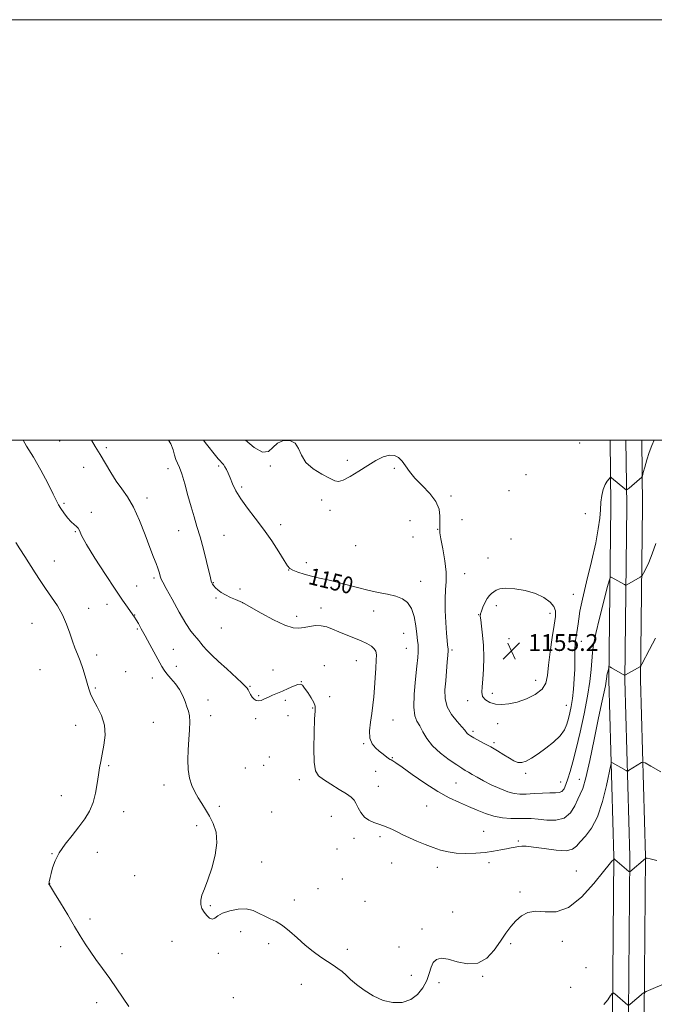
# Model space of a CAD drawing. Extents: x 2147300 to 2150200, y 349800 to 352700.
# Drawn here: x 2148161 to 2148462, y 352232 to 352700 of the extents above; entities that cross this region are included whole.
import ezdxf

# ---------------------------------------------------------------- set-up
doc = ezdxf.new("R2010")
doc.units = 0
doc.header["$MEASUREMENT"] = 0
for name, color, linetype, lineweight in [('32000', 7, 'Continuous', 0), ('DTM HARD BREAKLINE', 7, 'Continuous', 0), ('DTM SPOT ELEVATION', 2, 'Continuous', 13), ('INDEX CONTOUR', 41, 'Continuous', 13), ('INDEX CONTOUR LABEL', 244, 'Continuous', 0), ('INTERMEDIATE CONTOUR', 44, 'Continuous', 0), ('SPOT ELEVATION', 7, 'Continuous', 0)]:
    doc.layers.add(name, color=color, linetype=linetype, lineweight=lineweight)
doc.styles.add('Style-ITALICS', font='ITALICS.shx')

# ---------------------------------------------------------------- blocks, each defined once
blk = doc.blocks.new('SPOT')
at = {"layer": 'SPOT ELEVATION'}
for p, q in [((-3.91, -3.91), (3.82, 3.81)), ((-1.65, 3.77), (1.72, -3.93))]:
    blk.add_line(p, q, dxfattribs=at)

msp = doc.modelspace()

# ---------------------------------------------------------------- linework, layer by layer
at = {"layer": '32000', "flags": 128}
for points in [[(2147300, 349800), (2150200, 349800), (2150200, 352700), (2147300, 352700), (2147300, 349800)], [(2147500, 350000), (2150000, 350000), (2150000, 352500), (2147500, 352500), (2147500, 350000)]]:
    msp.add_lwpolyline(points, dxfattribs=at)
at = {"layer": 'DTM HARD BREAKLINE'}
for points in [[(2148438.99, 351478.9, 1087.36), (2148438.3, 351533.44, 1090.77), (2148436.94, 351588.68, 1095.57), (2148434.28, 351641.33, 1102.18), (2148432.24, 351696.85, 1110.32), (2148431.9, 351724.49, 1114.39), (2148433.41, 351764.79, 1118.73), (2148436.08, 351817.61, 1123.14), (2148438.21, 351860.37, 1126.14), (2148440.37, 351900.24, 1127.74), (2148440.21, 351966.21, 1131.55), (2148441.92, 352042.38, 1135.08), (2148442.9, 352123.72, 1138.55), (2148442.5, 352208.48, 1141.09), (2148443.33, 352301.85, 1144.03), (2148440.94, 352385.93, 1147.7), (2148441.9, 352468.77, 1151.57), (2148441.505, 352500, 1152.547)], [(2148446.49, 351478.85, 1087.56), (2148445.8, 351533.58, 1090.97), (2148444.44, 351588.96, 1095.77), (2148441.77, 351641.66, 1102.38), (2148439.74, 351697.03, 1110.52), (2148439.4, 351724.4, 1114.59), (2148440.9, 351764.46, 1118.93), (2148443.57, 351817.23, 1123.34), (2148445.7, 351859.98, 1126.34), (2148447.87, 351900.05, 1127.94), (2148447.71, 351966.13, 1131.75), (2148449.42, 352042.25, 1135.28), (2148450.4, 352123.69, 1138.75), (2148450, 352208.46, 1141.29), (2148450.83, 352301.92, 1144.23), (2148448.44, 352385.99, 1147.9), (2148449.4, 352468.77, 1151.77), (2148449.005, 352500, 1152.746)], [(2148453.99, 351478.8, 1087.36), (2148453.3, 351533.72, 1090.77), (2148451.94, 351589.24, 1095.57), (2148449.26, 351641.99, 1102.18), (2148447.24, 351697.21, 1110.32), (2148446.9, 351724.31, 1114.39), (2148448.39, 351764.13, 1118.73), (2148451.06, 351816.85, 1123.14), (2148453.19, 351859.59, 1126.14), (2148455.37, 351899.86, 1127.74), (2148455.21, 351966.05, 1131.55), (2148456.92, 352042.12, 1135.08), (2148457.9, 352123.66, 1138.55), (2148457.5, 352208.44, 1141.09), (2148458.33, 352301.99, 1144.03), (2148455.94, 352386.05, 1147.7), (2148456.9, 352468.77, 1151.57), (2148456.505, 352500, 1152.546)]]:
    msp.add_polyline3d(points, dxfattribs=at)
at = {"layer": 'DTM SPOT ELEVATION'}
for p in [(2148179.75, 352499.69, 1145.21), (2148201.85, 352496.42, 1146.25), (2148427.04, 352498.62, 1153.05), (2148316.56, 352490.42, 1152.11), (2148191.15, 352487.13, 1145.37), (2148231.22, 352486.41, 1147.39), (2148255.38, 352487.78, 1149.74), (2148279.94, 352487.74, 1151.93), (2148338.84, 352486.61, 1151.87), (2148401.46, 352483.59, 1153.7), (2148266.25, 352477.71, 1150.29), (2148221.3, 352472.57, 1146.6), (2148304.29, 352471.53, 1151.89), (2148365.86, 352473.38, 1152.3), (2148393.48, 352476, 1153.41), (2148181.73, 352470, 1144.21), (2148194.83, 352465.65, 1144.23), (2148308.35, 352466.56, 1151.88), (2148371.01, 352462.19, 1152.47), (2148429.73, 352465, 1152.61), (2148284.82, 352459.78, 1150.44), (2148346.36, 352461.75, 1151.06), (2148359.45, 352457.6, 1151.95), (2148187.19, 352456.53, 1143.93), (2148236.32, 352456.9, 1147.19), (2148257.94, 352454.73, 1148.95), (2148347.71, 352454.01, 1151.33), (2148394.3, 352453.08, 1152.75), (2148320.44, 352449.86, 1151.77), (2148383.4, 352444.04, 1152.75), (2148177.22, 352442.61, 1142.8), (2148297.04, 352441.71, 1150.59), (2148224.65, 352434.51, 1145.74), (2148288.59, 352438.19, 1149.96), (2148372.28, 352436.47, 1152.75), (2148216.29, 352430.69, 1144.86), (2148252.82, 352432.21, 1148.07), (2148351.43, 352432.88, 1150.71), (2148254.08, 352424.94, 1147.83), (2148265.54, 352429.25, 1148.33), (2148423.93, 352426.62, 1152.88), (2148193.48, 352420.01, 1142.78), (2148202.31, 352421.89, 1143.35), (2148266.7, 352422.65, 1147.99), (2148304.02, 352420.19, 1148.66), (2148387.35, 352421.27, 1154.51), (2148215.45, 352416.93, 1144.06), (2148292.41, 352416.27, 1148.54), (2148329.12, 352418.7, 1149.23), (2148378.92, 352417.05, 1153.94), (2148412.97, 352417.65, 1154.51), (2148166.59, 352412.92, 1140.95), (2148256.57, 352410.62, 1147.03), (2148216.62, 352410.16, 1143.8), (2148343.3, 352408.17, 1149.1), (2148393.38, 352405.6, 1155.33), (2148427.82, 352404.33, 1151.5), (2148197.29, 352397.85, 1142.62), (2148233.78, 352400.46, 1144.94), (2148344.56, 352400.98, 1149.18), (2148366.26, 352400.22, 1152.25), (2148235.16, 352392.45, 1144.67), (2148305.52, 352392.83, 1146.24), (2148320.85, 352395.16, 1147.19), (2148170.34, 352390.92, 1140.52), (2148211.08, 352389.96, 1142.78), (2148281.25, 352390.7, 1146.46), (2148223.86, 352386.93, 1143.3), (2148270.31, 352382.95, 1146.11), (2148294.61, 352385.09, 1146.01), (2148406.03, 352385.74, 1154.82), (2148196.73, 352382.13, 1142.22), (2148274.37, 352378.51, 1146.09), (2148308.09, 352377.97, 1146.23), (2148385.49, 352379.66, 1154.49), (2148250.25, 352376.47, 1144.64), (2148287.08, 352376.34, 1145.82), (2148373.75, 352376.11, 1153.56), (2148420.61, 352373.96, 1152.76), (2148251.54, 352368.96, 1144.54), (2148288.37, 352368.9, 1145.63), (2148300.01, 352372.64, 1145.93), (2148187.34, 352364.38, 1141.3), (2148224.21, 352365.81, 1142.95), (2148272.95, 352367.58, 1145.8), (2148338.17, 352366.96, 1148.84), (2148388.05, 352365.1, 1153.31), (2148376.31, 352361.51, 1152.33), (2148324.36, 352355.64, 1147.9), (2148386.28, 352356.14, 1152.31), (2148203.04, 352345.13, 1142.19), (2148276.77, 352345.39, 1145.49), (2148279.45, 352349.26, 1145.53), (2148337.97, 352348.94, 1148.08), (2148268.09, 352344.12, 1145.28), (2148330.05, 352342.44, 1147.47), (2148401.27, 352341.58, 1151.74), (2148229.3, 352336.01, 1143.46), (2148293.63, 352338.6, 1145.48), (2148368.26, 352336.87, 1149.05), (2148417.9, 352337.4, 1150.79), (2148426.79, 352338.71, 1148.66), (2148331.3, 352335.3, 1147.13), (2148180.57, 352330.91, 1141.29), (2148210.13, 352323.27, 1142.61), (2148255.63, 352325.79, 1144.34), (2148280.58, 352323.23, 1144.75), (2148354.33, 352325.97, 1147.09), (2148308.99, 352321.13, 1144.82), (2148244.82, 352316.73, 1143.55), (2148381.31, 352313.92, 1146.87), (2148319.72, 352310.66, 1145.35), (2148332.02, 352311.45, 1145.63), (2148397.9, 352309.42, 1146.21), (2148176.13, 352303.32, 1141.94), (2148197.64, 352303.96, 1142.62), (2148311.68, 352305.62, 1145.24), (2148275.84, 352299.43, 1144.73), (2148337.68, 352298.86, 1145.11), (2148383.91, 352299.01, 1145.6), (2148359.4, 352296.83, 1145.51), (2148425.4, 352295.08, 1144.85), (2148175.05, 352289.14, 1142.02), (2148215.36, 352292.9, 1143.12), (2148314.2, 352291.23, 1145.11), (2148302.65, 352286.74, 1144.83), (2148398.7, 352285.14, 1144.18), (2148291.25, 352281.24, 1144.53), (2148324.91, 352280.65, 1145.39), (2148251.36, 352278.55, 1144.16), (2148366.56, 352275.52, 1144.94), (2148194.08, 352272.29, 1142.35), (2148265.85, 352266.25, 1143.57), (2148352.11, 352267.43, 1144.76), (2148233.17, 352261.7, 1143.31), (2148418.79, 352261.68, 1143.6), (2148180.16, 352259.15, 1141.53), (2148279.1, 352260.57, 1143.48), (2148316.58, 352257.79, 1144.61), (2148341.09, 352259, 1145.03), (2148394.12, 352260.46, 1143.84), (2148209.35, 352255.82, 1142.57), (2148255.22, 352255.98, 1143.7), (2148429.95, 352249.1, 1142.99), (2148346.99, 352245.52, 1145.02), (2148360.06, 352242.02, 1143.43), (2148380.86, 352245.07, 1143.92), (2148294.71, 352241.13, 1143.05), (2148422.65, 352239.83, 1142.5), (2148262.38, 352234.92, 1143.14), (2148197.33, 352232.54, 1141.4)]:
    msp.add_point(p, dxfattribs=at)
at = {"layer": 'INDEX CONTOUR'}
msp.add_polyline3d([(2148248.18, 352500, 1150), (2148248.949, 352498.868, 1150), (2148250.837, 352496.454, 1150), (2148252.642, 352494.258, 1150), (2148255.131, 352491.181, 1150), (2148256.007, 352490.13, 1150), (2148256.803, 352489.238, 1150), (2148257.561, 352488.357, 1150), (2148258.3, 352487.334, 1150), (2148259.048, 352486.025, 1150), (2148259.862, 352484.316, 1150), (2148260.804, 352482.098, 1150), (2148261.966, 352479.293, 1150), (2148263.571, 352475.925, 1150), (2148265.868, 352472.043, 1150), (2148269.008, 352467.691, 1150), (2148272.74, 352462.889, 1150), (2148276.709, 352457.647, 1150), (2148280.564, 352452.102, 1150), (2148283.951, 352446.891, 1150), (2148286.519, 352442.776, 1150), (2148288.096, 352440.279, 1150), (2148289.232, 352438.958, 1150), (2148290.659, 352438.129, 1150), (2148292.941, 352437.242, 1150), (2148295.974, 352436.27, 1150), (2148299.486, 352435.319, 1150), (2148303.261, 352434.451, 1150), (2148307.304, 352433.568, 1150), (2148311.674, 352432.529, 1150), (2148316.39, 352431.25, 1150), (2148321.322, 352429.875, 1150), (2148326.296, 352428.606, 1150), (2148331.134, 352427.58, 1150), (2148335.622, 352426.684, 1150), (2148339.54, 352425.74, 1150), (2148342.717, 352424.539, 1150), (2148345.176, 352422.743, 1150), (2148346.994, 352419.985, 1150), (2148348.255, 352416.097, 1150), (2148349.082, 352411.727, 1150), (2148349.607, 352407.726, 1150), (2148349.945, 352404.737, 1150), (2148350.14, 352402.585, 1150), (2148350.218, 352400.888, 1150), (2148350.188, 352399.186, 1150), (2148349.993, 352396.693, 1150), (2148349.562, 352392.547, 1150), (2148348.894, 352386.309, 1150), (2148348.282, 352379.246, 1150), (2148348.088, 352373.051, 1150), (2148348.576, 352368.954, 1150), (2148349.605, 352366.325, 1150), (2148350.932, 352364.07, 1150), (2148352.42, 352361.319, 1150), (2148354.349, 352358.085, 1150), (2148357.1, 352354.605, 1150), (2148360.851, 352351.133, 1150), (2148364.947, 352347.992, 1150), (2148368.528, 352345.522, 1150), (2148370.975, 352343.933, 1150), (2148372.634, 352342.929, 1150), (2148374.092, 352342.08, 1150), (2148375.867, 352341.03, 1150), (2148378.19, 352339.693, 1150), (2148381.22, 352338.053, 1150), (2148384.994, 352336.153, 1150), (2148389.044, 352334.284, 1150), (2148392.78, 352332.797, 1150), (2148395.81, 352331.953, 1150), (2148398.539, 352331.647, 1150), (2148401.571, 352331.686, 1150), (2148405.299, 352331.887, 1150), (2148409.27, 352332.117, 1150), (2148412.818, 352332.255, 1150), (2148415.436, 352332.254, 1150), (2148417.249, 352332.369, 1150), (2148418.54, 352332.924, 1150), (2148419.566, 352334.19, 1150), (2148420.48, 352336.198, 1150), (2148421.409, 352338.924, 1150), (2148422.472, 352342.419, 1150), (2148423.753, 352347.039, 1150), (2148425.33, 352353.216, 1150), (2148427.211, 352361.117, 1150), (2148429.132, 352369.838, 1150), (2148430.761, 352378.209, 1150), (2148431.849, 352385.28, 1150), (2148432.486, 352390.98, 1150), (2148433.131, 352399.05, 1150), (2148433.634, 352402.824, 1150), (2148434.676, 352408.036, 1150), (2148436.427, 352415.39, 1150), (2148438.449, 352423.385, 1150), (2148440.157, 352429.969, 1150), (2148441.129, 352433.613, 1150), (2148441.618, 352434.882, 1150), (2148442.042, 352434.862, 1150), (2148448.25, 352431.317, 1150), (2148448.771, 352431.042, 1150), (2148449.097, 352431.018, 1150), (2148449.508, 352431.224, 1150), (2148455.799, 352434.809, 1150), (2148456.331, 352435.149, 1150), (2148456.73, 352435.651, 1150), (2148457.339, 352436.746, 1150), (2148458.413, 352438.791, 1150), (2148459.86, 352441.854, 1150), (2148461.502, 352445.932, 1150), (2148463.168, 352450.884, 1150)], dxfattribs=at)
at = {"layer": 'INTERMEDIATE CONTOUR'}
for points in [[(2148162.301, 352500, 1144), (2148164.022, 352497.084, 1144), (2148167.253, 352491.85, 1144), (2148170.74, 352485.702, 1144), (2148174.034, 352479.498, 1144), (2148176.637, 352474.387, 1144), (2148178.235, 352471.166, 1144), (2148179.246, 352469.21, 1144), (2148180.272, 352467.54, 1144), (2148181.76, 352465.424, 1144), (2148183.536, 352463.121, 1144), (2148185.27, 352461.138, 1144), (2148186.693, 352459.834, 1144), (2148187.768, 352458.977, 1144), (2148188.516, 352458.186, 1144), (2148189.088, 352457.007, 1144), (2148190.143, 352454.699, 1144), (2148192.47, 352450.446, 1144), (2148196.532, 352443.85, 1144), (2148201.488, 352436.177, 1144), (2148206.172, 352429.108, 1144), (2148209.664, 352423.957, 1144), (2148212.027, 352420.566, 1144), (2148214.587, 352416.972, 1144), (2148215.356, 352415.824, 1144), (2148216.142, 352414.546, 1144), (2148217.177, 352412.767, 1144), (2148218.567, 352410.294, 1144), (2148220.389, 352406.984, 1144), (2148222.634, 352402.849, 1144), (2148228.305, 352392.319, 1144), (2148229.397, 352390.551, 1144), (2148230.712, 352388.862, 1144), (2148232.592, 352386.721, 1144), (2148234.755, 352384.158, 1144), (2148236.768, 352381.341, 1144), (2148238.295, 352378.446, 1144), (2148239.399, 352375.661, 1144), (2148240.243, 352373.181, 1144), (2148240.946, 352371.073, 1144), (2148241.446, 352368.896, 1144), (2148241.64, 352366.08, 1144), (2148241.476, 352362.227, 1144), (2148241.12, 352357.619, 1144), (2148240.791, 352352.708, 1144), (2148240.686, 352347.895, 1144), (2148240.903, 352343.38, 1144), (2148241.519, 352339.315, 1144), (2148242.574, 352335.795, 1144), (2148243.977, 352332.705, 1144), (2148245.602, 352329.877, 1144), (2148247.341, 352327.14, 1144), (2148249.15, 352324.319, 1144), (2148251.003, 352321.239, 1144), (2148252.798, 352317.718, 1144), (2148254.134, 352313.543, 1144), (2148254.537, 352308.498, 1144), (2148253.708, 352302.544, 1144), (2148252.058, 352296.373, 1144), (2148250.175, 352290.858, 1144), (2148248.564, 352286.657, 1144), (2148247.409, 352283.565, 1144), (2148246.811, 352281.162, 1144), (2148246.836, 352279.089, 1144), (2148247.399, 352277.221, 1144), (2148248.378, 352275.495, 1144), (2148249.642, 352273.91, 1144), (2148251.022, 352272.717, 1144), (2148252.339, 352272.232, 1144), (2148253.529, 352272.651, 1144), (2148254.99, 352273.708, 1144), (2148257.236, 352275.018, 1144), (2148260.58, 352276.213, 1144), (2148264.545, 352276.99, 1144), (2148268.455, 352277.063, 1144), (2148271.787, 352276.268, 1144), (2148274.639, 352274.94, 1144), (2148277.263, 352273.536, 1144), (2148279.888, 352272.357, 1144), (2148282.653, 352271.085, 1144), (2148285.674, 352269.247, 1144), (2148289.028, 352266.527, 1144), (2148292.647, 352263.244, 1144), (2148296.423, 352259.874, 1144), (2148300.229, 352256.818, 1144), (2148303.867, 352254.181, 1144), (2148307.114, 352251.993, 1144), (2148309.817, 352250.238, 1144), (2148312.072, 352248.73, 1144), (2148314.044, 352247.235, 1144), (2148315.93, 352245.545, 1144), (2148318.071, 352243.546, 1144), (2148320.844, 352241.147, 1144), (2148324.507, 352238.364, 1144), (2148328.844, 352235.64, 1144), (2148333.522, 352233.523, 1144), (2148338.222, 352232.473, 1144), (2148342.68, 352232.596, 1144), (2148346.651, 352233.909, 1144), (2148349.929, 352236.35, 1144), (2148352.481, 352239.54, 1144), (2148354.318, 352243.018, 1144), (2148355.516, 352246.362, 1144), (2148356.414, 352249.3, 1144), (2148357.417, 352251.597, 1144), (2148358.903, 352253.051, 1144), (2148361.15, 352253.589, 1144), (2148364.408, 352253.172, 1144), (2148368.774, 352251.959, 1144), (2148373.729, 352250.912, 1144), (2148378.596, 352251.192, 1144), (2148382.832, 352253.593, 1144), (2148386.404, 352257.44, 1144), (2148389.41, 352261.689, 1144), (2148391.974, 352265.484, 1144), (2148394.318, 352268.718, 1144), (2148396.691, 352271.468, 1144), (2148399.33, 352273.753, 1144), (2148402.425, 352275.352, 1144), (2148406.153, 352275.98, 1144), (2148410.649, 352275.671, 1144), (2148415.861, 352275.718, 1144), (2148421.696, 352277.73, 1144), (2148427.924, 352282.693, 1144), (2148433.786, 352289.099, 1144), (2148438.387, 352294.814, 1144), (2148441.097, 352298.216, 1144), (2148442.335, 352299.709, 1144), (2148443.021, 352300.479, 1144), (2148443.259, 352300.802, 1144), (2148443.349, 352300.83, 1144), (2148443.687, 352300.583, 1144), (2148450.401, 352294.922, 1144), (2148450.746, 352294.67, 1144), (2148450.857, 352294.686, 1144), (2148458.299, 352301.007, 1144), (2148458.392, 352301.065, 1144), (2148458.62, 352301.15, 1144), (2148458.789, 352301.196, 1144), (2148459.146, 352301.188, 1144), (2148460.486, 352300.913, 1144), (2148463.761, 352300.12, 1144)], [(2148194.869, 352500, 1146), (2148196.686, 352497.07, 1146), (2148199.006, 352493.181, 1146), (2148201.464, 352488.933, 1146), (2148204.017, 352484.612, 1146), (2148206.63, 352480.548, 1146), (2148209.279, 352476.882, 1146), (2148211.982, 352473.014, 1146), (2148214.771, 352468.16, 1146), (2148217.626, 352461.87, 1146), (2148220.338, 352455.04, 1146), (2148222.648, 352448.901, 1146), (2148224.367, 352444.394, 1146), (2148225.569, 352441.288, 1146), (2148226.4, 352439.061, 1146), (2148226.988, 352437.281, 1146), (2148227.705, 352434.81, 1146), (2148228.016, 352433.965, 1146), (2148228.747, 352432.518, 1146), (2148230.377, 352429.495, 1146), (2148233.174, 352424.35, 1146), (2148236.563, 352418.248, 1146), (2148239.759, 352412.781, 1146), (2148242.148, 352409.159, 1146), (2148243.803, 352407.057, 1146), (2148244.968, 352405.763, 1146), (2148245.887, 352404.659, 1146), (2148246.817, 352403.479, 1146), (2148248.015, 352402.046, 1146), (2148249.718, 352400.196, 1146), (2148252.081, 352397.813, 1146), (2148255.237, 352394.794, 1146), (2148259.155, 352391.175, 1146), (2148266.346, 352384.622, 1146), (2148268.154, 352382.915, 1146), (2148268.944, 352382.018, 1146), (2148269.339, 352381.307, 1146), (2148269.85, 352380.295, 1146), (2148270.53, 352379.066, 1146), (2148271.319, 352377.845, 1146), (2148272.175, 352376.838, 1146), (2148273.136, 352376.173, 1146), (2148274.262, 352375.959, 1146), (2148275.6, 352376.256, 1146), (2148277.166, 352376.924, 1146), (2148278.966, 352377.774, 1146), (2148281.003, 352378.657, 1146), (2148283.272, 352379.596, 1146), (2148285.764, 352380.655, 1146), (2148288.413, 352381.845, 1146), (2148290.921, 352382.959, 1146), (2148292.93, 352383.738, 1146), (2148294.225, 352383.947, 1146), (2148295.154, 352383.444, 1146), (2148296.208, 352382.108, 1146), (2148297.715, 352379.943, 1146), (2148299.349, 352377.433, 1146), (2148300.624, 352375.184, 1146), (2148301.181, 352373.481, 1146), (2148301.187, 352371.321, 1146), (2148300.938, 352367.381, 1146), (2148300.702, 352360.899, 1146), (2148300.625, 352353.353, 1146), (2148300.826, 352346.781, 1146), (2148301.456, 352342.675, 1146), (2148302.805, 352340.344, 1146), (2148305.198, 352338.549, 1146), (2148308.747, 352336.338, 1146), (2148312.718, 352333.907, 1146), (2148316.167, 352331.741, 1146), (2148318.398, 352330.161, 1146), (2148319.708, 352328.841, 1146), (2148320.644, 352327.292, 1146), (2148321.677, 352325.185, 1146), (2148322.985, 352322.837, 1146), (2148324.671, 352320.722, 1146), (2148326.781, 352319.199, 1146), (2148329.136, 352318.153, 1146), (2148331.499, 352317.353, 1146), (2148333.695, 352316.593, 1146), (2148335.799, 352315.772, 1146), (2148337.95, 352314.816, 1146), (2148340.284, 352313.669, 1146), (2148342.933, 352312.341, 1146), (2148346.026, 352310.863, 1146), (2148349.621, 352309.28, 1146), (2148353.481, 352307.7, 1146), (2148357.295, 352306.25, 1146), (2148360.864, 352305.043, 1146), (2148364.431, 352304.139, 1146), (2148368.349, 352303.587, 1146), (2148372.837, 352303.413, 1146), (2148377.578, 352303.558, 1146), (2148382.124, 352303.941, 1146), (2148386.104, 352304.479, 1146), (2148389.466, 352305.083, 1146), (2148392.235, 352305.66, 1146), (2148394.461, 352306.137, 1146), (2148396.282, 352306.506, 1146), (2148397.86, 352306.779, 1146), (2148399.443, 352306.943, 1146), (2148401.625, 352306.893, 1146), (2148405.086, 352306.501, 1146), (2148410.162, 352305.741, 1146), (2148415.805, 352304.998, 1146), (2148420.626, 352304.758, 1146), (2148423.641, 352305.398, 1146), (2148425.497, 352306.858, 1146), (2148427.253, 352308.967, 1146), (2148429.706, 352311.681, 1146), (2148432.622, 352315.461, 1146), (2148435.506, 352320.894, 1146), (2148437.942, 352328.164, 1146), (2148439.816, 352335.837, 1146), (2148441.787, 352345.514, 1146), (2148442.203, 352346.687, 1146), (2148442.694, 352346.599, 1146), (2148449.053, 352342.835, 1146), (2148449.516, 352342.59, 1146), (2148449.84, 352342.597, 1146), (2148450.304, 352342.861, 1146), (2148456.445, 352346.732, 1146), (2148457.009, 352346.92, 1146), (2148458.143, 352346.461, 1146), (2148460.821, 352344.961, 1146), (2148465.58, 352342.223, 1146)], [(2148231.539, 352500, 1148), (2148232.596, 352498.19, 1148), (2148233.676, 352495.445, 1148), (2148234.389, 352492.934, 1148), (2148235.005, 352490.808, 1148), (2148235.752, 352489.059, 1148), (2148236.692, 352487.044, 1148), (2148237.848, 352483.963, 1148), (2148239.219, 352479.307, 1148), (2148240.711, 352473.747, 1148), (2148242.21, 352468.25, 1148), (2148243.632, 352463.496, 1148), (2148245.032, 352459.022, 1148), (2148246.494, 352454.081, 1148), (2148248.053, 352448.242, 1148), (2148249.534, 352442.328, 1148), (2148251.432, 352434.52, 1148), (2148251.826, 352433.019, 1148), (2148252.098, 352432.23, 1148), (2148252.437, 352431.525, 1148), (2148252.964, 352430.744, 1148), (2148253.783, 352429.84, 1148), (2148254.984, 352428.788, 1148), (2148256.595, 352427.63, 1148), (2148258.626, 352426.426, 1148), (2148261.013, 352425.246, 1148), (2148263.372, 352424.202, 1148), (2148266.72, 352422.785, 1148), (2148270.832, 352420.416, 1148), (2148275.601, 352417.692, 1148), (2148281.392, 352414.547, 1148), (2148286.784, 352411.971, 1148), (2148290.714, 352410.708, 1148), (2148293.542, 352410.516, 1148), (2148295.982, 352410.904, 1148), (2148298.604, 352411.426, 1148), (2148301.378, 352411.796, 1148), (2148304.13, 352411.772, 1148), (2148306.756, 352411.182, 1148), (2148309.45, 352410.142, 1148), (2148312.478, 352408.841, 1148), (2148315.99, 352407.441, 1148), (2148319.669, 352406.015, 1148), (2148323.08, 352404.609, 1148), (2148325.863, 352403.265, 1148), (2148327.951, 352401.991, 1148), (2148329.353, 352400.791, 1148), (2148330.105, 352399.581, 1148), (2148330.357, 352397.937, 1148), (2148330.288, 352395.352, 1148), (2148330.057, 352391.513, 1148), (2148329.741, 352386.907, 1148), (2148329.4, 352382.216, 1148), (2148329.068, 352377.961, 1148), (2148328.69, 352374.001, 1148), (2148328.19, 352370.029, 1148), (2148327.568, 352365.864, 1148), (2148327.137, 352361.811, 1148), (2148327.288, 352358.3, 1148), (2148328.285, 352355.64, 1148), (2148329.891, 352353.668, 1148), (2148331.741, 352352.1, 1148), (2148333.51, 352350.717, 1148), (2148336.176, 352348.677, 1148), (2148336.875, 352348.161, 1148), (2148337.291, 352347.892, 1148), (2148338.227, 352347.44, 1148), (2148339.642, 352346.559, 1148), (2148342.562, 352344.526, 1148), (2148347.382, 352341.042, 1148), (2148353.367, 352336.822, 1148), (2148359.505, 352332.837, 1148), (2148364.983, 352329.826, 1148), (2148369.799, 352327.608, 1148), (2148374.154, 352325.772, 1148), (2148378.238, 352324.008, 1148), (2148382.21, 352322.408, 1148), (2148386.217, 352321.166, 1148), (2148390.334, 352320.42, 1148), (2148394.339, 352320.081, 1148), (2148397.937, 352320.002, 1148), (2148400.976, 352320.035, 1148), (2148403.879, 352320.021, 1148), (2148407.213, 352319.796, 1148), (2148411.33, 352319.347, 1148), (2148415.72, 352319.259, 1148), (2148419.659, 352320.266, 1148), (2148422.593, 352322.809, 1148), (2148424.65, 352326.151, 1148), (2148426.128, 352329.264, 1148), (2148427.32, 352331.579, 1148), (2148428.502, 352334.367, 1148), (2148429.943, 352339.358, 1148), (2148431.815, 352347.631, 1148), (2148433.886, 352357.651, 1148), (2148435.826, 352367.228, 1148), (2148437.366, 352374.614, 1148), (2148439.227, 352383.24, 1148), (2148439.64, 352385.346, 1148), (2148439.823, 352386.526, 1148), (2148439.921, 352387.641, 1148), (2148439.987, 352388.134, 1148), (2148440.123, 352388.813, 1148), (2148440.351, 352389.773, 1148), (2148440.838, 352391.674, 1148), (2148441.007, 352392.126, 1148), (2148441.366, 352392.124, 1148), (2148442.222, 352391.667, 1148), (2148448.431, 352388.148, 1148), (2148448.498, 352388.16, 1148), (2148448.809, 352388.328, 1148), (2148455.922, 352392.41, 1148), (2148456.057, 352392.576, 1148), (2148456.569, 352393.494, 1148), (2148460.278, 352400.379, 1148), (2148463.136, 352405.793, 1148)], [(2148268.109, 352500, 1152), (2148272.256, 352496.545, 1152), (2148276.227, 352494.351, 1152), (2148279.03, 352494.629, 1152), (2148281.147, 352496.496, 1152), (2148283.36, 352498.601, 1152), (2148286.203, 352499.805, 1152), (2148289.228, 352499.818, 1152), (2148291.739, 352498.564, 1152), (2148293.321, 352496.076, 1152), (2148294.676, 352492.838, 1152), (2148296.784, 352489.448, 1152), (2148300.28, 352486.413, 1152), (2148304.414, 352483.89, 1152), (2148308.086, 352481.948, 1152), (2148310.542, 352480.68, 1152), (2148312.4, 352480.275, 1152), (2148314.622, 352480.947, 1152), (2148317.914, 352482.781, 1152), (2148321.963, 352485.332, 1152), (2148326.199, 352488.027, 1152), (2148330.136, 352490.351, 1152), (2148333.616, 352492.037, 1152), (2148336.563, 352492.876, 1152), (2148338.943, 352492.727, 1152), (2148340.883, 352491.71, 1152), (2148342.552, 352490.013, 1152), (2148344.155, 352487.796, 1152), (2148346.055, 352485.105, 1152), (2148348.647, 352481.96, 1152), (2148352.113, 352478.411, 1152), (2148355.756, 352474.623, 1152), (2148358.657, 352470.788, 1152), (2148360.153, 352467.116, 1152), (2148360.581, 352463.873, 1152), (2148360.528, 352461.337, 1152), (2148360.476, 352459.69, 1152), (2148360.477, 352458.703, 1152), (2148360.462, 352457.337, 1152), (2148360.583, 352455.911, 1152), (2148361.031, 352453.051, 1152), (2148361.896, 352448.357, 1152), (2148362.865, 352442.693, 1152), (2148363.52, 352437.24, 1152), (2148363.578, 352432.828, 1152), (2148363.284, 352428.885, 1152), (2148363.017, 352424.484, 1152), (2148363.065, 352419.032, 1152), (2148363.351, 352413.265, 1152), (2148363.709, 352408.249, 1152), (2148364.002, 352404.798, 1152), (2148364.211, 352402.712, 1152), (2148364.349, 352401.535, 1152), (2148364.423, 352400.773, 1152), (2148364.412, 352399.769, 1152), (2148364.294, 352397.824, 1152), (2148364.053, 352394.47, 1152), (2148363.715, 352390.151, 1152), (2148363.316, 352385.54, 1152), (2148362.963, 352381.182, 1152), (2148363.04, 352377.108, 1152), (2148364.003, 352373.223, 1152), (2148366.096, 352369.499, 1152), (2148368.709, 352366.19, 1152), (2148371.023, 352363.62, 1152), (2148372.425, 352362.001, 1152), (2148373.589, 352360.532, 1152), (2148374.174, 352360.013, 1152), (2148375.128, 352359.373, 1152), (2148376.65, 352358.494, 1152), (2148381.626, 352355.795, 1152), (2148384.7, 352354.08, 1152), (2148387.862, 352352.232, 1152), (2148390.891, 352350.407, 1152), (2148393.563, 352348.778, 1152), (2148395.739, 352347.515, 1152), (2148397.621, 352346.762, 1152), (2148399.493, 352346.659, 1152), (2148401.614, 352347.314, 1152), (2148404.15, 352348.704, 1152), (2148407.241, 352350.778, 1152), (2148410.894, 352353.439, 1152), (2148414.596, 352356.429, 1152), (2148417.702, 352359.447, 1152), (2148419.741, 352362.263, 1152), (2148420.942, 352364.925, 1152), (2148421.708, 352367.553, 1152), (2148422.374, 352370.291, 1152), (2148422.996, 352373.39, 1152), (2148423.561, 352377.123, 1152), (2148424.054, 352381.624, 1152), (2148424.439, 352386.463, 1152), (2148424.673, 352391.067, 1152), (2148424.742, 352394.977, 1152), (2148424.729, 352398.192, 1152), (2148424.744, 352400.824, 1152), (2148424.872, 352402.997, 1152), (2148425.101, 352404.888, 1152), (2148425.394, 352406.684, 1152), (2148425.714, 352408.548, 1152), (2148426.028, 352410.528, 1152), (2148426.303, 352412.646, 1152), (2148426.569, 352415.083, 1152), (2148427.113, 352418.662, 1152), (2148428.282, 352424.362, 1152), (2148430.262, 352432.687, 1152), (2148432.584, 352442.231, 1152), (2148434.616, 352451.109, 1152), (2148435.879, 352457.881, 1152), (2148436.52, 352462.876, 1152), (2148436.843, 352466.87, 1152), (2148437.12, 352470.489, 1152), (2148437.513, 352473.765, 1152), (2148438.154, 352476.583, 1152), (2148439.108, 352478.847, 1152), (2148440.162, 352480.542, 1152), (2148441.036, 352481.67, 1152), (2148441.539, 352482.25, 1152), (2148441.837, 352482.369, 1152), (2148442.188, 352482.127, 1152), (2148448.505, 352476.806, 1152), (2148449.115, 352476.37, 1152), (2148449.644, 352476.471, 1152), (2148450.543, 352477.196, 1152), (2148455.489, 352481.463, 1152), (2148456.379, 352482.289, 1152), (2148456.837, 352483.096, 1152), (2148457.254, 352484.577, 1152), (2148457.945, 352487.209, 1152), (2148458.915, 352490.612, 1152), (2148460.089, 352494.191, 1152), (2148461.402, 352497.51, 1152), (2148462.498, 352500, 1152)], [(2148158.88, 352451.306, 1142), (2148160.863, 352448.302, 1142), (2148163.215, 352444.64, 1142), (2148168.088, 352436.966, 1142), (2148170.501, 352433.237, 1142), (2148173.066, 352429.42, 1142), (2148175.852, 352425.401, 1142), (2148178.631, 352421.199, 1142), (2148181.098, 352416.861, 1142), (2148183.035, 352412.473, 1142), (2148184.546, 352408.246, 1142), (2148185.82, 352404.429, 1142), (2148187.021, 352401.159, 1142), (2148188.21, 352398.146, 1142), (2148189.423, 352394.988, 1142), (2148190.67, 352391.428, 1142), (2148191.852, 352387.769, 1142), (2148192.846, 352384.46, 1142), (2148193.611, 352381.78, 1142), (2148194.439, 352379.352, 1142), (2148195.706, 352376.633, 1142), (2148197.606, 352373.197, 1142), (2148199.612, 352369.099, 1142), (2148201.017, 352364.512, 1142), (2148201.313, 352359.65, 1142), (2148200.807, 352354.897, 1142), (2148200.005, 352350.679, 1142), (2148199.316, 352347.245, 1142), (2148198.751, 352344.146, 1142), (2148198.224, 352340.759, 1142), (2148197.635, 352336.644, 1142), (2148196.831, 352332.108, 1142), (2148195.643, 352327.642, 1142), (2148193.932, 352323.606, 1142), (2148191.674, 352319.838, 1142), (2148188.871, 352316.045, 1142), (2148185.613, 352312.014, 1142), (2148182.325, 352307.862, 1142), (2148179.519, 352303.786, 1142), (2148177.58, 352299.98, 1142), (2148176.382, 352296.637, 1142), (2148175.673, 352293.942, 1142), (2148175.23, 352292.024, 1142), (2148174.784, 352289.965, 1142), (2148174.663, 352289.466, 1142), (2148174.606, 352289.141, 1142), (2148174.639, 352288.878, 1142), (2148174.855, 352288.46, 1142), (2148177.272, 352284.55, 1142), (2148180.101, 352279.916, 1142), (2148183.541, 352274.237, 1142), (2148186.861, 352268.714, 1142), (2148189.528, 352264.246, 1142), (2148191.81, 352260.529, 1142), (2148194.173, 352256.957, 1142), (2148196.979, 352253.034, 1142), (2148200.166, 352248.696, 1142), (2148203.569, 352243.985, 1142), (2148206.995, 352239.04, 1142), (2148212.698, 352230.607, 1142)], [(2148381.251, 352402.303, 1154), (2148381.407, 352396.694, 1154), (2148381.318, 352391.124, 1154), (2148381.018, 352386.283, 1154), (2148380.602, 352382.678, 1154), (2148380.41, 352380.099, 1154), (2148380.842, 352378.155, 1154), (2148382.192, 352376.537, 1154), (2148384.315, 352375.271, 1154), (2148386.964, 352374.463, 1154), (2148389.949, 352374.206, 1154), (2148393.333, 352374.534, 1154), (2148397.242, 352375.465, 1154), (2148401.646, 352376.998, 1154), (2148405.891, 352379.049, 1154), (2148409.169, 352381.511, 1154), (2148410.931, 352384.378, 1154), (2148411.676, 352388.034, 1154), (2148412.161, 352392.962, 1154), (2148412.972, 352399.341, 1154), (2148414, 352406.149, 1154), (2148414.959, 352412.06, 1154), (2148415.574, 352416.108, 1154), (2148415.594, 352418.764, 1154), (2148414.774, 352420.856, 1154), (2148412.913, 352423.031, 1154), (2148409.984, 352425.203, 1154), (2148406, 352427.102, 1154), (2148401.125, 352428.5, 1154), (2148396.114, 352429.344, 1154), (2148391.87, 352429.623, 1154), (2148389.053, 352429.361, 1154), (2148387.348, 352428.73, 1154), (2148386.195, 352427.939, 1154), (2148385.128, 352427.121, 1154), (2148384.059, 352426.113, 1154), (2148382.991, 352424.677, 1154), (2148381.945, 352422.697, 1154), (2148381.01, 352420.542, 1154), (2148380.293, 352418.701, 1154), (2148379.878, 352417.463, 1154), (2148379.768, 352416.304, 1154), (2148379.942, 352414.499, 1154), (2148380.355, 352411.484, 1154), (2148380.852, 352407.339, 1154), (2148381.251, 352402.303, 1154)], [(2148450.454, 352231.263, 1142), (2148451.095, 352231.78, 1142), (2148457.392, 352237.085, 1142), (2148457.762, 352237.352, 1142), (2148458.653, 352237.769, 1142), (2148469.421, 352242.342, 1142)], [(2148438.513, 352231.53, 1142), (2148440.355, 352233.828, 1142), (2148441.712, 352235.806, 1142), (2148442.481, 352236.885, 1142), (2148442.991, 352237.089, 1142), (2148443.676, 352236.593, 1142), (2148449.879, 352231.302, 1142)]]:
    msp.add_polyline3d(points, dxfattribs=at)

# ---------------------------------------------------------------- block references
at = {"layer": 'SPOT ELEVATION'}
msp.add_blockref('SPOT', (2148394.567, 352399.758, 1155.162), dxfattribs=at)

# ---------------------------------------------------------------- texts
at = {"layer": 'INDEX CONTOUR LABEL', "style": 'Style-ITALICS', "width": 0.875}
msp.add_text('1150', height=8, rotation=346.2, dxfattribs=at).set_placement((2148297.529, 352431.706, 1150))
at = {"layer": 'SPOT ELEVATION', "style": 'Style-ITALICS'}
msp.add_text('1155.2', height=8, dxfattribs=at).set_placement((2148402.567, 352399.758, 1155.162))

doc.saveas('drawing.dxf')
